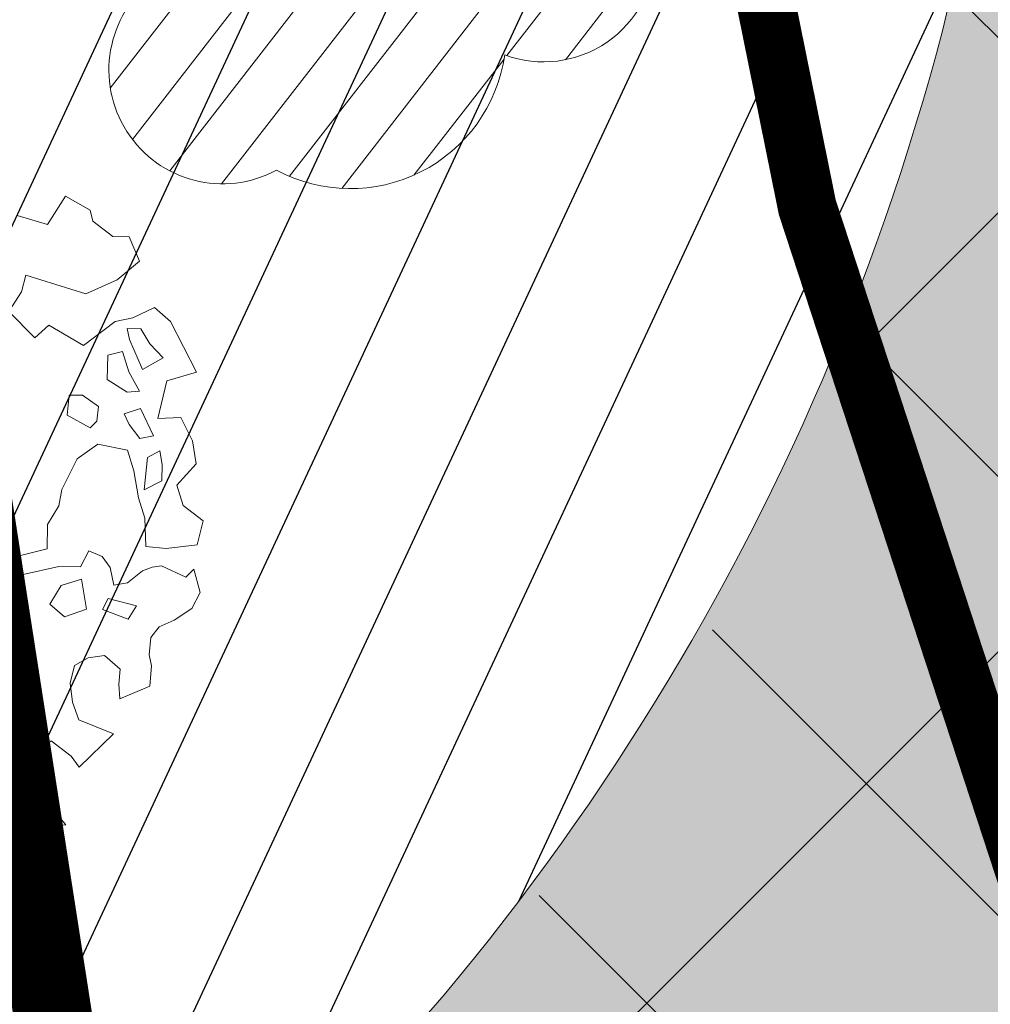
# Model space of a CAD drawing. Units: metres. Extents: x 552853 to 1106216, y 6584811 to 13170989.
# Drawn here: x 553108 to 553113, y 6585507 to 6585512 of the extents above; entities that cross this region are included whole.
import ezdxf

# ---------------------------------------------------------------- set-up
doc = ezdxf.new("R2010")
doc.units = ezdxf.units.M
doc.header["$LTSCALE"] = 0.5
for name, pattern in [('ACAD_ISO02W100', [15, 12, -3]), ('CENTER', [2, 1.25, -0.25, 0.25, -0.25]), ('DASHED', [0.75, 0.5, -0.25])]:
    doc.linetypes.add(name, pattern=pattern)
for name, color, linetype, lineweight in [('08_puu', 96, 'Continuous', 5), ('09_likvideeritav kõrghaljastus', 7, 'Continuous', 5), ('0_kergliiklus', 7, 'Continuous', 5), ('0_kergliiklus_servituut', 5, 'Continuous', 5), ('0_Mälestise kaitsevöönd', 14, 'CENTER', 30), ('0_planeeritav kõrghaljastus', 7, 'Continuous', 5), ('0_planeeritav madalhaljastus', 7, 'Continuous', 0), ('0_teed', 7, 'Continuous', 5), ('0_TRASSIDE KAITSEVÖÖND', 5, 'DASHED', 0), ('0_TULETÕRJE VEEVÕTUKOHT_R', 1, 'Continuous', 20)]:
    doc.layers.add(name, color=color, linetype=linetype, lineweight=lineweight)
doc.layers.add('0_Haljastus', color=63, linetype='Continuous')
doc.layers.add('0_Pirita jõe ehituskeeluvöönd', color=7, linetype='Continuous', lineweight=30, true_color=0x4e096c)
doc.layers.add('0_riigimaantee_kaitsev_j', color=7, linetype='DASHED', lineweight=40, true_color=0x2c0297)
pattern_1 = [(65, (283.6651, -185.7649), (-0.57550544477, 0.268362596205), [])]

# ---------------------------------------------------------------- blocks, each defined once
blk = doc.blocks.new('platano2')
at = {"layer": '08_puu', "linetype": 'Continuous'}
for p, q in [((10.74, 323.17), (19.85, 335.09)), ((19.85, 335.09), (34.3, 331.57)), ((-99.11, 315.7), (-68.73, 331.07)), ((-68.73, 331.07), (-63.67, 313.37)), ((-27.86, 328.78), (-14.11, 330.93)), ((-14.11, 330.93), (-1.44, 319.38)), ((34.3, 331.57), (36.35, 312.98)), ((48.78, 329.67), (62.57, 333.42)), ((53.52, 324.73), (48.78, 329.67)), ((62.57, 333.42), (72.15, 328.39)), ((-41.72, 321.8), (-27.86, 328.78)), ((-1.44, 319.38), (10.74, 323.17)), ((46.78, 310.35), (53.52, 324.73)), ((72.15, 328.39), (79.19, 317.76)), ((-41.19, 308.08), (-41.72, 321.8)), ((79.19, 317.76), (83.05, 308.81)), ((-107.37, 306.18), (-99.11, 315.7)), ((-63.67, 313.37), (-41.19, 308.08)), ((36.35, 312.98), (35.3, 300.9)), ((-101.18, 293.15), (-107.37, 306.18)), ((-77.42, 311.23), (-85.65, 303.33)), ((-70.41, 298.99), (-77.42, 311.23)), ((-30.75, 305.45), (-47.04, 297.71)), ((-29.3, 297.36), (-30.75, 305.45)), ((-13.71, 310.75), (-21.8, 309.3)), ((-21.8, 309.3), (-17.92, 301.97)), ((-4.03, 310.56), (-13.71, 310.75)), ((1.4, 299.96), (-4.03, 310.56)), ((47.47, 304.69), (46.78, 310.35)), ((83.05, 308.81), (89.4, 303.84)), ((-85.65, 303.33), (-94.63, 297.86)), ((-17.92, 301.97), (1.4, 299.96)), ((18.35, 300.43), (6.17, 296.64)), ((35.3, 300.9), (18.35, 300.43)), ((49.78, 298.99), (47.47, 304.69)), ((89.4, 303.84), (99.87, 302.83)), ((99.87, 302.83), (106.35, 304.31)), ((106.35, 304.31), (118.43, 303.26)), ((118.43, 303.26), (126.13, 285.36)), ((-149.62, 290.9), (-134.98, 297.06)), ((-134.98, 297.06), (-123.95, 283.93)), ((-94.63, 297.86), (-94.79, 289.8)), ((-88.31, 291.28), (-70.41, 298.99)), ((-57.54, 297.12), (-68.96, 290.89)), ((-56.88, 289.84), (-57.54, 297.12)), ((-47.04, 297.71), (-44.01, 287.97)), ((-37.5, 291.07), (-29.3, 297.36)), ((-10.02, 293.74), (-22.19, 289.95)), ((6.17, 296.64), (-10.02, 293.74)), ((56.86, 289.98), (49.78, 298.99)), ((70.68, 295.35), (66.31, 278.5)), ((78.64, 290.35), (70.68, 295.35)), ((-149.81, 281.22), (-149.62, 290.9)), ((-98.97, 282.62), (-101.18, 293.15)), ((-94.79, 289.8), (-88.31, 291.28)), ((-68.96, 290.89), (-81.13, 287.1)), ((-64.38, 277.89), (-56.88, 289.84)), ((-44.01, 287.97), (-37.5, 291.07)), ((-22.19, 289.95), (-25.77, 272.28)), ((58.31, 281.88), (56.86, 289.98)), ((72.69, 275.14), (78.64, 290.35)), ((-123.95, 283.93), (-115.45, 265.21)), ((-81.13, 287.1), (-78.89, 278.18)), ((108.4, 285.72), (100.14, 276.2)), ((117.25, 284.73), (108.4, 285.72)), ((126.13, 285.36), (117.25, 284.73)), ((-158.93, 269.31), (-149.81, 281.22)), ((-78.89, 278.18), (-64.38, 277.89)), ((41.23, 274.97), (47.78, 279.67)), ((47.78, 279.67), (58.31, 281.88)), ((66.31, 278.5), (72.69, 275.14)), ((100.14, 276.2), (101.56, 266.5)), ((147.03, 281.71), (166.79, 261.15)), ((-48.35, 272.73), (-54.99, 263.19)), ((-39.5, 271.75), (-48.35, 272.73)), ((-35.55, 267.64), (-39.5, 271.75)), ((-25.77, 272.28), (-17.15, 260.01)), ((37.84, 266.97), (41.23, 274.97)), ((-165.41, 267.82), (-158.93, 269.31)), ((-43.08, 254.07), (-35.55, 267.64)), ((47.42, 261.94), (37.84, 266.97)), ((72.5, 265.47), (54.69, 262.6)), ((77.08, 252.47), (72.5, 265.47)), ((101.56, 266.5), (106.23, 258.33)), ((-54.99, 263.19), (-55.16, 255.12)), ((-17.15, 260.01), (1.22, 250.76)), ((47.16, 249.04), (47.42, 261.94)), ((54.69, 262.6), (58.48, 250.42)), ((127.99, 257.09), (138.55, 260.91)), ((166.79, 261.15), (160.24, 256.44)), ((166.79, 261.15), (166.79, 261.15)), ((166.79, 261.15), (166.79, 261.15)), ((166.79, 261.15), (166.79, 261.15)), ((-55.16, 255.12), (-43.08, 254.07)), ((106.23, 258.33), (116.67, 255.7)), ((116.67, 255.7), (127.99, 257.09)), ((160.24, 256.44), (151.13, 244.53)), ((187.36, 241.38), (201.31, 253.2)), ((201.31, 253.2), (202.67, 240.27)), ((1.22, 250.76), (10.86, 248.96)), ((10.86, 248.96), (22.02, 242.28)), ((58.48, 250.42), (69.64, 243.74)), ((69.64, 243.74), (77.08, 252.47)), ((22.02, 242.28), (36.53, 241.99)), ((151.13, 244.53), (158.2, 235.51)), ((179.83, 227.82), (187.36, 241.38)), ((158.2, 235.51), (170.12, 226.4)), ((202.67, 240.27), (206.42, 226.48)), ((152.48, 231.59), (153.11, 222.71)), ((166.04, 224.06), (152.48, 231.59)), ((170.12, 226.4), (179.83, 227.82)), ((206.42, 226.48), (210.15, 211.08))]:
    blk.add_line(p, q, dxfattribs=at)
at = {"layer": '08_puu'}
for p, q in [((-84.62, 263.75), (-98.97, 282.62)), ((147.03, 281.71), (138.55, 260.91)), ((-173.8, 253), (-165.41, 267.82)), ((-115.45, 265.21), (-126.56, 229.29)), ((-96.76, 243.05), (-84.62, 263.75)), ((-156.9, 242.18), (-173.8, 253)), ((51.87, 227.69), (47.16, 249.04)), ((-162.16, 224.17), (-156.9, 242.18)), ((-89.19, 234.64), (-96.76, 243.05)), ((36.53, 241.99), (40.89, 224.66)), ((-126.56, 229.29), (-116.68, 226.77)), ((-104.89, 219.26), (-89.19, 234.64)), ((-116.68, 226.77), (-104.89, 219.26)), ((40.89, 224.66), (51.87, 227.69))]:
    blk.add_line(p, q, dxfattribs=at)
blk = doc.blocks.new('A$C2AF94360')
at = {"layer": '08_puu', "color": 76, "rotation": 270}
blk.add_blockref('platano2', (0, 0), dxfattribs=at)
blk = doc.blocks.new('puu1')
at = {"layer": '09_likvideeritav kõrghaljastus', "color": 65}
blk.add_blockref('A$C2AF94360', (215.98, 160.62), dxfattribs=at)

msp = doc.modelspace()

# ---------------------------------------------------------------- hatches: boundary and pattern name
at = {"layer": '0_Haljastus', "linetype": 'Continuous'}
h = msp.add_hatch(dxfattribs=at)
h.set_pattern_fill('ANSI31', color=63, scale=0.2, angle=20)
h.set_pattern_definition(pattern_1)
h.paths.add_polyline_path([(553133.731, 6585566.0557), (553142.2938, 6585584.3242, -0.04066), (553143.3016, 6585586.086), (553142.74, 6585586.7), (553123.859, 6585547.2206), (553099.62, 6585561.13), (553091.34, 6585548.51), (553096.3281, 6585548.1745), (553096.6874, 6585553.3766), (553109.1576, 6585552.5138), (553107.899, 6585534.3766), (553105.505, 6585534.5376), (553104.6797, 6585522.5673), (553102.0862, 6585522.7411), (553101.1671, 6585509.4451, -0.089591), (553100.2954, 6585505.9985), (553100.2835, 6585505.966), (553100.2673, 6585505.9371, -0.038248), (553099.522, 6585504.6035, 0.435863), (553101.5193, 6585502.455, 0.32166), (553112.9532, 6585511.918), (553116.8746, 6585528.7174, -0.05498), (553117.7864, 6585531.302), (553122.1711, 6585540.4018, 0.006436), (553122.2527, 6585540.5768)])
h = msp.add_hatch(dxfattribs=at)
h.set_pattern_fill('ANSI31', color=63, scale=0.2, angle=20)
h.set_pattern_definition(pattern_1)
h.paths.add_polyline_path([(553130.89, 6585515.02), (553137.2, 6585557.47), (553150.57, 6585578.14), (553145.0462, 6585584.1788, 0.025964), (553144.5575, 6585583.2632), (553136.0027, 6585565.0117), (553124.5321, 6585539.55, -0.006436), (553124.4233, 6585539.3166), (553120.0386, 6585530.2168, 0.054994), (553119.309, 6585528.1486), (553115.3449, 6585511.1881, -0.279942), (553103.2937, 6585499.9888, 0.00002), (553098.6879, 6585498.9478, -0.02385), (553092.8911, 6585497.7424), (553084.7348, 6585496.3496), (553085.5582, 6585493.3877), (553097.1198, 6585496.6018), (553101.1374, 6585482.1499), (553104.0278, 6585482.9534), (553108.0454, 6585468.5014), (553096.4838, 6585465.2874), (553090.9521, 6585466.6186, -0.263553), (553088.7915, 6585468.6377), (553086.1795, 6585476.9677, -0.050211), (553085.4523, 6585478.8344), (553080.796, 6585495.5837, 0.079862), (553078.8363, 6585494.5365), (553072.1193, 6585489.4287), (553075.3363, 6585481.1382), (553077.5495, 6585477.8803), (553106.6045, 6585448.8164), (553118.7751, 6585433.4674)])
at = {"layer": '0_kergliiklus', "linetype": 'Continuous'}
h = msp.add_hatch(color=40, dxfattribs=at)
h.dxf.hatch_style = 1
edge = h.paths.add_edge_path()
edge.add_line((553081.8951, 6585495.8646), (553088.9067, 6585497.0304))
edge.add_line((553088.9067, 6585497.0304), (553092.8911, 6585497.7424))
edge.add_arc((553083.4299, 6585557.6741), 60.6739, 278.970962, 284.499008)
edge.add_arc((553071.9612, 6585619.5947), 123.5721, 282.45883, 283.014402)
edge.add_arc((555187.2336, 6576268.4056), 9463.8749, 102.73504702, 102.74249878, ccw=False)
edge.add_arc((553096.9856, 6585519.8295), 20.7514, 281.12532, 284.34336)
edge.add_arc((553082.4619, 6585589.4381), 91.843, 282.363324, 283.109907)
edge.add_arc((553100.1176, 6585515.4896), 15.8228, 281.57957, 342.44038)
edge.add_line((553115.2032, 6585510.7159), (553118.0839, 6585522.8987))
edge.add_arc((553116.7128, 6585525.5983), 3.0278, 246.3739, 296.9258, ccw=False)
edge.add_line((553115.4993, 6585522.8242), (553112.9532, 6585511.918))
edge.add_arc((553100.6373, 6585515.1598), 12.7354, 273.97122, 345.253, ccw=False)
edge.add_line((553101.5193, 6585502.455), (553101.5206, 6585502.455))
edge.add_arc((553101.5189, 6585504.4572), 2.0022, 175.8102, 270.0492, ccw=False)
edge.add_arc((553091.1393, 6585510.1884), 10.0728, 289.1315, 326.32718, ccw=False)
edge.add_line((553094.4405, 6585500.6719), (553093.6387, 6585500.4364))
edge.add_line((553093.6387, 6585500.4364), (553092.7628, 6585500.2585))
edge.add_line((553092.7628, 6585500.2585), (553088.3145, 6585499.5035))
edge.add_line((553088.3145, 6585499.5035), (553079.205, 6585497.9575))
edge.add_line((553079.205, 6585497.9575), (553075.1939, 6585497.2768))
edge.add_line((553075.1939, 6585497.2768), (553075.8378, 6585497.17))
edge.add_line((553075.8378, 6585497.17), (553076.2786, 6585496.6887))
edge.add_line((553076.2786, 6585496.6887), (553076.3286, 6585496.0379))
edge.add_line((553076.3286, 6585496.0379), (553075.9665, 6585495.4949))
edge.add_line((553075.9665, 6585495.4949), (553071.3095, 6585491.9536))
edge.add_line((553071.3095, 6585491.9536), (553071.1111, 6585491.8368))
edge.add_line((553071.1111, 6585491.8368), (553070.8697, 6585491.764))
edge.add_line((553070.8697, 6585491.764), (553070.6185, 6585491.7503))
edge.add_line((553070.6185, 6585491.7503), (553070.257, 6585491.8557))
edge.add_line((553070.257, 6585491.8557), (553069.998, 6585492.0421))
edge.add_line((553069.998, 6585492.0421), (553069.8108, 6585492.3005))
edge.add_line((553069.8108, 6585492.3005), (553069.7435, 6585492.4721))
edge.add_line((553069.7435, 6585492.4721), (553069.743, 6585492.4016))
edge.add_line((553069.743, 6585492.4016), (553069.8227, 6585492.1618))
edge.add_line((553069.8227, 6585492.1618), (553069.952, 6585491.8362))
edge.add_line((553069.952, 6585491.8362), (553070.4288, 6585490.5764))
edge.add_line((553070.4288, 6585490.5764), (553070.7322, 6585489.8168))
edge.add_line((553070.7322, 6585489.8168), (553071.4895, 6585488.1603))
edge.add_arc((553072.4832, 6585488.4163), 1.0262, 127.4825, 194.4453, ccw=False)
edge.add_line((553071.8588, 6585489.2306), (553076.2314, 6585492.5557))
edge.add_line((553076.2314, 6585492.5557), (553078.3979, 6585494.2031))
edge.add_line((553078.3979, 6585494.2031), (553079.2995, 6585494.8601))
edge.add_line((553079.2995, 6585494.8601), (553080.2855, 6585495.3854))
edge.add_line((553080.2855, 6585495.3854), (553081.0759, 6585495.6734))
edge.add_line((553081.0759, 6585495.6734), (553081.8951, 6585495.8646))
at = {"layer": '0_kergliiklus_servituut', "linetype": 'Continuous'}
h = msp.add_hatch(dxfattribs=at)
h.set_pattern_fill('ANSI37', color=5, scale=0.5)
h.set_pattern_definition([(45, (-665.0367, 0), (-1.12253201513, 1.12253201513), []), (135, (-665.0367, 0), (-1.12253201513, -1.12253201513), [])])
edge = h.paths.add_edge_path()
edge.add_line((553081.9408, 6585495.8139), (553088.9524, 6585496.9797))
edge.add_line((553088.9524, 6585496.9797), (553092.9368, 6585497.6916))
edge.add_arc((553083.4757, 6585557.6233), 60.6739, 278.970962, 284.499008)
edge.add_arc((553072.0069, 6585619.544), 123.5721, 282.45883, 283.014402)
edge.add_arc((555187.2793, 6576268.3548), 9463.8749, 102.73504702, 102.74249878, ccw=False)
edge.add_arc((553097.0313, 6585519.7788), 20.7514, 281.12532, 284.34336)
edge.add_arc((553082.5076, 6585589.3873), 91.843, 282.363324, 283.109907)
edge.add_arc((553100.1633, 6585515.4388), 15.8228, 281.57957, 342.44038)
edge.add_line((553115.2489, 6585510.6651), (553118.1296, 6585522.8479))
edge.add_arc((553116.7585, 6585525.5475), 3.0278, 246.3739, 296.9258, ccw=False)
edge.add_line((553115.545, 6585522.7735), (553112.9989, 6585511.8672))
edge.add_arc((553100.683, 6585515.1091), 12.7354, 273.97122, 345.253, ccw=False)
edge.add_line((553101.565, 6585502.4042), (553101.5663, 6585502.4042))
edge.add_arc((553101.5847, 6585504.4711), 2.0669, 176.3264, 269.4909, ccw=False)
edge.add_arc((553090.2255, 6585511.0482), 11.3119, 292.10841, 325.2687, ccw=False)
edge.add_line((553094.4828, 6585500.5681), (553088.3602, 6585499.4528))
edge.add_line((553088.3602, 6585499.4528), (553079.2507, 6585497.9068))
edge.add_line((553079.2507, 6585497.9068), (553075.2396, 6585497.2261))
edge.add_line((553075.2396, 6585497.2261), (553075.8835, 6585497.1192))
edge.add_line((553075.8835, 6585497.1192), (553076.3243, 6585496.6379))
edge.add_line((553076.3243, 6585496.6379), (553076.3743, 6585495.9871))
edge.add_line((553076.3743, 6585495.9871), (553076.0122, 6585495.4441))
edge.add_line((553076.0122, 6585495.4441), (553071.3552, 6585491.9029))
edge.add_line((553071.3552, 6585491.9029), (553071.1568, 6585491.7861))
edge.add_line((553071.1568, 6585491.7861), (553070.9154, 6585491.7133))
edge.add_line((553070.9154, 6585491.7133), (553070.6642, 6585491.6995))
edge.add_line((553070.6642, 6585491.6995), (553070.3027, 6585491.805))
edge.add_line((553070.3027, 6585491.805), (553070.0437, 6585491.9913))
edge.add_line((553070.0437, 6585491.9913), (553069.8565, 6585492.2498))
edge.add_line((553069.8565, 6585492.2498), (553069.7892, 6585492.4213))
edge.add_line((553069.7892, 6585492.4213), (553069.7887, 6585492.3509))
edge.add_line((553069.7887, 6585492.3509), (553069.8684, 6585492.111))
edge.add_line((553069.8684, 6585492.111), (553069.9977, 6585491.7854))
edge.add_line((553069.9977, 6585491.7854), (553070.4745, 6585490.5257))
edge.add_line((553070.4745, 6585490.5257), (553070.7779, 6585489.7661))
edge.add_line((553070.7779, 6585489.7661), (553071.5352, 6585488.1096))
edge.add_arc((553072.5289, 6585488.3655), 1.0262, 127.4825, 194.4453, ccw=False)
edge.add_line((553071.9045, 6585489.1799), (553076.2771, 6585492.5049))
edge.add_line((553076.2771, 6585492.5049), (553078.4436, 6585494.1523))
edge.add_line((553078.4436, 6585494.1523), (553079.3452, 6585494.8093))
edge.add_line((553079.3452, 6585494.8093), (553080.3312, 6585495.3346))
edge.add_line((553080.3312, 6585495.3346), (553081.1216, 6585495.6227))
edge.add_line((553081.1216, 6585495.6227), (553081.9408, 6585495.8139))
at = {"layer": '0_planeeritav madalhaljastus'}
h = msp.add_hatch(dxfattribs=at)
h.set_pattern_fill('ANSI31', color=83, scale=2, angle=7.1755)
h.set_pattern_definition([(52.1755494084, (-1445293.66963, 293115.595), (-0.19747334661, 0.153311047803), [])])
edge = h.paths.add_edge_path()
edge.add_arc((553112.4091, 6585514.6285), 0.7669, 257.9603, 466.3246)
edge.add_arc((553111.8146, 6585516.1671), 0.8875, 295.2707, 451.4359)
edge.add_arc((553111.4413, 6585517.1355), 0.3604, 346.9886, 509.7057)
edge.add_arc((553110.6794, 6585516.9477), 0.5829, 39.3419, 186.7392)
edge.add_arc((553109.9933, 6585516.3543), 0.5359, 78.4542, 274.1758)
edge.add_arc((553110.417, 6585515.1182), 0.8002, 118.7382, 279.7537)
edge.add_arc((553110.608, 6585513.4792), 0.8522, 93.7295, 181.2877)
edge.add_arc((553109.5434, 6585513.2134), 0.3257, 49.2389, 222.7223)
edge.add_arc((553109.4133, 6585512.4402), 0.5629, 101.1821, 208.2784)
edge.add_arc((553109.268, 6585511.7096), 0.5814, 127.0644, 298.4263)
edge.add_arc((553109.9218, 6585511.9014), 0.7978, 241.7995, 351.7995)
edge.add_arc((553110.9102, 6585512.3234), 0.5714, 249.6442, 359.6442)
edge.add_arc((553111.5983, 6585513.2307), 0.9183, 262.7011, 404.8683)

# ---------------------------------------------------------------- linework, layer by layer
at = {"layer": '0_Mälestise kaitsevöönd', "linetype": 'DASHED', "ltscale": 5, "const_width": 0.2}
msp.add_lwpolyline([(553060.3323, 6585419.6638, -0.282181), (553057.5759, 6585469.6334, -0.000061), (553057.5765, 6585469.6345), (553079.6171, 6585510.4443, -0.236864), (553120.7371, 6585539.2111), (553186.2456, 6585544.6384), (553208.688, 6585467.7236), (553237.4632, 6585434.0811, -0.027452), (553237.7964, 6585433.6453, -0.54472), (553205.2339, 6585356.577, -0.009537), (553205.0455, 6585356.5477), (553168.5756, 6585351.5819), (553156.3055, 6585345.1618, -0.040686), (553155.5575, 6585344.8449, -0.304613), (553099.3732, 6585360.513, 0.304613)], format="xyb", dxfattribs=at)
at = {"layer": '0_Pirita jõe ehituskeeluvöönd', "linetype": 'DASHED', "ltscale": 5, "const_width": 0.5}
msp.add_lwpolyline([(553185.3323, 6585344.2788), (553163.4988, 6585359.5214), (553145.0366, 6585379.2565), (553139.9179, 6585386.474), (553128.1465, 6585411.0741), (553120.9507, 6585429.0851), (553111.3005, 6585461.3195), (553107.2296, 6585473.0982, -0.181044), (553108.3983, 6585534.7468, -0.096058), (553116.6336, 6585564.5456, -0.184523), (553135.4785, 6585627.9932, -0.682881)], format="xyb", dxfattribs=at)
at = {"layer": '0_planeeritav madalhaljastus', "color": 65, "flags": 128}
msp.add_lwpolyline([(553112.2491, 6585513.8785, 1.284144), (553112.1935, 6585515.3645, 0.810978), (553111.7924, 6585517.0543, 0.859506), (553111.1301, 6585517.3172, 0.749439), (553110.1005, 6585516.8794, 1.14755), (553110.0323, 6585515.8199, 0.846678), (553110.5526, 6585514.3296, 0.401786), (553109.756, 6585513.46, 0.94469), (553109.3042, 6585512.9924, 0.504569), (553108.9176, 6585512.1735, 0.927324), (553109.5448, 6585511.1983, 0.520567), (553110.7115, 6585511.7876, 0.520567), (553111.4816, 6585512.3198, 0.714394), (553112.2491, 6585513.8785)], format="xyb", dxfattribs=at)
at = {"layer": '0_riigimaantee_kaitsev_j', "linetype": 'DASHED', "ltscale": 20, "const_width": 0.3}
msp.add_lwpolyline([(553105.552, 6585557.7259), (553109.3272, 6585525.4907), (553112.2594, 6585511.0078), (553114.2825, 6585504.8335), (553117.285, 6585500.402), (553133.8655, 6585483.4599), (553160.2412, 6585447.3537), (553166.4345, 6585436.8178)], dxfattribs=at)
at = {"layer": '0_teed', "flags": 128}
for points in [[(553146.6852, 6585590.6315), (553143.5991, 6585586.5016, 0.050904), (553142.2938, 6585584.3242), (553133.731, 6585566.0557), (553122.2527, 6585540.5768, -0.006436), (553122.1711, 6585540.4018), (553117.7864, 6585531.302, 0.054994), (553116.8744, 6585528.7167), (553112.9532, 6585511.918, -0.32166), (553101.5193, 6585502.455), (553101.5193, 6585502.455, -0.435863), (553099.522, 6585504.6035)], [(553073.1511, 6585484.5506), (553071.5557, 6585488.0165, -0.351504), (553071.8588, 6585489.2306), (553078.8363, 6585494.5365, -0.120834), (553081.8951, 6585495.8646), (553092.8911, 6585497.7424, 0.02385), (553098.6879, 6585498.9478), (553098.6879, 6585498.9478, -0.00002), (553103.2937, 6585499.9888, 0.279942), (553115.3449, 6585511.1881), (553119.309, 6585528.1486, -0.054994), (553120.0386, 6585530.2168), (553124.4233, 6585539.3166, 0.006436), (553124.5321, 6585539.55), (553136.0027, 6585565.0117), (553144.5575, 6585583.2632, -0.050904), (553145.6017, 6585585.0051), (553148.6789, 6585589.1231)]]:
    msp.add_lwpolyline(points, format="xyb", dxfattribs=at)
at = {"layer": '0_TRASSIDE KAITSEVÖÖND', "linetype": 'DASHED', "ltscale": 8, "const_width": 0.4}
msp.add_lwpolyline([(553063.7489, 6585491.4486), (553109.6463, 6585498.8534), (553101.5845, 6585550.7295), (553055.2316, 6585544.053), (553063.7489, 6585491.4486)], dxfattribs=at)
at = {"layer": '0_TULETÕRJE VEEVÕTUKOHT_R', "color": 244, "linetype": 'ACAD_ISO02W100', "ltscale": 0.5, "true_color": 0x991b1e}
msp.add_circle((553052.9659, 6585491.0904), 200, dxfattribs=at)

# ---------------------------------------------------------------- block references
at = {"layer": '0_planeeritav kõrghaljastus', "xscale": 0.008574303388595583, "yscale": 0.008574303388595583, "zscale": 0.008574303388595583}
msp.add_blockref('puu1', (553104.4434, 6585508.1978), dxfattribs=at)

doc.saveas('drawing.dxf')
